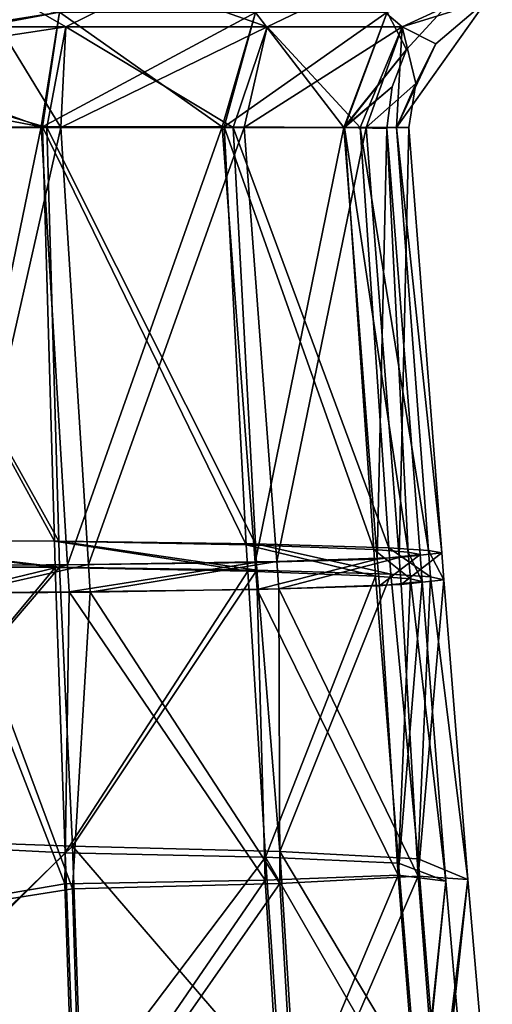
# Model space of a CAD drawing. Extents: x -110 to 110, y -114 to 295.
# Drawn here: x 4 to 15, y -41 to -18 of the extents above; entities that cross this region are included whole.
import ezdxf

# ---------------------------------------------------------------- set-up
doc = ezdxf.new("R2010")
doc.units = 0
doc.header["$MEASUREMENT"] = 0

msp = doc.modelspace()

# ---------------------------------------------------------------- linework, layer by layer
for points in [[(0, -19.0326, 13.6077), (5.4202, -18.2096, 13.1017), (3.7698, -17.2577, 15.8374)], [(3.7698, -17.2577, 15.8374), (5.4202, -18.2096, 13.1017), (7.339, -17.2577, 14.353)], [(5.4202, -18.2096, -13.1017), (3.7698, -17.2577, -15.8374), (7.339, -17.2577, -14.353)], [(3.903, -18.2096, -13.636), (3.7698, -17.2577, -15.8374), (5.4202, -18.2096, -13.1017)], [(7.339, -17.2577, 14.353), (5.4202, -18.2096, 13.1017), (10.0195, -18.2096, 10.0195)], [(5.4202, -18.2096, -13.1017), (7.339, -17.2577, -14.353), (10.0195, -18.2096, -10.0195)], [(7.339, -17.2577, 14.353), (10.0195, -18.2096, 10.0195), (11.9891, -17.2577, 10.6614)], [(10.0195, -18.2096, -10.0195), (7.339, -17.2577, -14.353), (11.9891, -17.2577, -10.6614)], [(11.9891, -17.2577, 10.6614), (10.0195, -18.2096, 10.0195), (13.1017, -18.2096, 5.4202)], [(10.0195, -18.2096, -10.0195), (11.9891, -17.2577, -10.6614), (13.1017, -18.2096, -5.4202)], [(11.9891, -17.2577, 10.6614), (13.1017, -18.2096, 5.4202), (15.1587, -17.2577, 5.679)], [(13.1017, -18.2096, -5.4202), (11.9891, -17.2577, -10.6614), (15.1587, -17.2577, -5.679)], [(15.1587, -17.2577, 5.679), (13.1017, -18.2096, 5.4202), (15.0249, -17.615499)], [(13.1017, -18.2096, -5.4202), (15.1587, -17.2577, -5.679), (15.0249, -17.615499)], [(0.0001, -18.7155, -13.2086), (5.2762, -17.8778, -12.7566), (-0.0001, -17.379499, -14.4364)], [(5.2762, -17.8778, 12.7566), (0, -18.865999, 13.1313), (-0.0001, -17.473101, 14.3002)], [(12.7566, -17.8778, 5.2762), (14.4316, -17.382601, 0.0021), (13.2032, -18.725599, 0.001)], [(14.4316, -17.382601, 0.0021), (12.7566, -17.8778, -5.2762), (13.2032, -18.725599, 0.001)], [(15.0249, -17.615499), (12.9687, -20.5077, 2.7118), (13.8726, -18.5973)], [(15.0249, -17.615499), (13.1017, -18.2096, 5.4202), (12.9687, -20.5077, 2.7118)], [(13.1017, -18.2096, -5.4202), (15.0249, -17.615499), (13.8726, -18.5973)], [(5.2762, -17.8778, 12.7566), (4.8929, -20.4937, 11.7736), (0, -18.865999, 13.1313)], [(4.8604, -20.4937, -11.787), (5.2762, -17.8778, -12.7566), (0.0001, -18.7155, -13.2086)], [(8.9879, -20.4939, -9.042), (5.2762, -17.8778, -12.7566), (4.8604, -20.4937, -11.787)], [(5.2762, -17.8778, 12.7566), (9.7493, -17.8871, 9.7493), (4.8929, -20.4937, 11.7736)], [(9.7493, -17.8871, 9.7493), (9.0376, -20.4944, 8.9923), (4.8929, -20.4937, 11.7736)], [(9.7493, -17.8871, -9.7493), (5.2762, -17.8778, -12.7566), (8.9879, -20.4939, -9.042)], [(11.7711, -20.507601, -4.8965), (9.7493, -17.8871, -9.7493), (8.9879, -20.4939, -9.042)], [(12.7566, -17.8778, 5.2762), (11.7846, -20.5082, 4.8639), (9.0376, -20.4944, 8.9923)], [(9.7493, -17.8871, 9.7493), (12.7566, -17.8778, 5.2762), (9.0376, -20.4944, 8.9923)], [(12.7566, -17.8778, -5.2762), (9.7493, -17.8871, -9.7493), (11.7711, -20.507601, -4.8965)], [(13.2032, -18.725599, 0.001), (12.7566, -17.8778, -5.2762), (11.7711, -20.507601, -4.8965)], [(12.7566, -17.8778, 5.2762), (13.2032, -18.725599, 0.001), (11.7846, -20.5082, 4.8639)], [(4.9888, -20.5077, 12.275), (5.4202, -18.2096, 13.1017), (0, -19.0326, 13.6077)], [(3.903, -18.2096, -13.636), (5.3088, -20.5077, -12.1399), (2.7118, -20.5077, -12.9687)], [(3.903, -18.2096, -13.636), (5.4202, -18.2096, -13.1017), (5.3088, -20.5077, -12.1399)], [(9.2433, -20.5077, 9.4933), (5.4202, -18.2096, 13.1017), (4.9888, -20.5077, 12.275)], [(10.0195, -18.2096, -10.0195), (9.4933, -20.5077, -9.2433), (5.3088, -20.5077, -12.1399)], [(5.4202, -18.2096, -13.1017), (10.0195, -18.2096, -10.0195), (5.3088, -20.5077, -12.1399)], [(10.0195, -18.2096, 10.0195), (5.4202, -18.2096, 13.1017), (9.2433, -20.5077, 9.4933)], [(12.1399, -20.5077, 5.3088), (10.0195, -18.2096, 10.0195), (9.2433, -20.5077, 9.4933)], [(13.1017, -18.2096, -5.4202), (12.275, -20.5077, -4.9888), (9.4933, -20.5077, -9.2433)], [(10.0195, -18.2096, -10.0195), (13.1017, -18.2096, -5.4202), (9.4933, -20.5077, -9.2433)], [(13.1017, -18.2096, 5.4202), (10.0195, -18.2096, 10.0195), (12.1399, -20.5077, 5.3088)], [(12.9687, -20.5077, 2.7118), (13.1017, -18.2096, 5.4202), (12.1399, -20.5077, 5.3088)], [(13.1017, -18.2096, -5.4202), (13.4123, -19.504), (12.275, -20.5077, -4.9888)], [(13.1017, -18.2096, -5.4202), (13.8726, -18.5973), (13.4123, -19.504)], [(13.8726, -18.5973), (12.9687, -20.5077, 2.7118), (13.4123, -19.504)], [(0.0001, -18.7155, -13.2086), (0, -19.560699, -12.8737), (4.8604, -20.4937, -11.787)], [(0, -20.5077, 12.75), (0, -18.865999, 13.1313), (4.8929, -20.4937, 11.7736)], [(13.2032, -18.725599, 0.001), (11.7711, -20.507601, -4.8965), (12.8696, -19.576799, 0.0004)], [(11.7846, -20.5082, 4.8639), (13.2032, -18.725599, 0.001), (12.8696, -19.576799, 0.0004)], [(0, -19.0326, 13.6077), (0, -20.5077, 13.25), (4.9888, -20.5077, 12.275)], [(12.275, -20.5077, -4.9888), (13.4123, -19.504), (13.25, -20.5077)], [(13.4123, -19.504), (12.9687, -20.5077, 2.7118), (13.25, -20.5077)], [(0, -19.560699, -12.8737), (0, -20.5077, -12.75), (4.8604, -20.4937, -11.787)], [(12.8696, -19.576799, 0.0004), (11.7711, -20.507601, -4.8965), (12.7501, -20.527901, -0.0001)], [(11.7846, -20.5082, 4.8639), (12.8696, -19.576799, 0.0004), (12.7501, -20.527901, -0.0001)], [(4.8929, -20.4937, 11.7736), (5.1643, -29.9468, 11.7782), (0, -20.5077, 12.75)], [(0, -20.5077, -12.75), (2.7913, -30.501801, -12.4728), (4.8604, -20.4937, -11.787)], [(0, -20.5077, 12.75), (5.1643, -29.9468, 11.7782), (0, -29.9161, 12.75)], [(5.2614, -29.940599, 12.2768), (0, -20.5077, 13.25), (0, -29.9161, 13.25)], [(5.2614, -29.940599, 12.2768), (4.9888, -20.5077, 12.275), (0, -20.5077, 13.25)], [(3.0429, -30.4995, -12.9316), (2.7118, -20.5077, -12.9687), (5.3088, -20.5077, -12.1399)], [(4.8604, -20.4937, -11.787), (2.7913, -30.501801, -12.4728), (5.4623, -30.485201, -11.6576)], [(3.0429, -30.4995, -12.9316), (5.3088, -20.5077, -12.1399), (5.9403, -30.4764, -11.9958)], [(4.8604, -20.4937, -11.787), (5.4623, -30.485201, -11.6576), (8.9879, -20.4939, -9.042)], [(9.0376, -20.4944, 8.9923), (9.5408, -30.0271, 9.0195), (4.8929, -20.4937, 11.7736)], [(4.8929, -20.4937, 11.7736), (9.5408, -30.0271, 9.0195), (5.1643, -29.9468, 11.7782)], [(9.7523, -30.005301, 9.5051), (9.2433, -20.5077, 9.4933), (4.9888, -20.5077, 12.275)], [(9.7523, -30.005301, 9.5051), (4.9888, -20.5077, 12.275), (5.2614, -29.940599, 12.2768)], [(5.9403, -30.4764, -11.9958), (5.3088, -20.5077, -12.1399), (9.4933, -20.5077, -9.2433)], [(8.9879, -20.4939, -9.042), (5.4623, -30.485201, -11.6576), (9.7416, -30.4303, -8.8263)], [(5.9403, -30.4764, -11.9958), (9.4933, -20.5077, -9.2433), (10.2403, -30.4079, -9.0343)], [(8.9879, -20.4939, -9.042), (9.7416, -30.4303, -8.8263), (11.7711, -20.507601, -4.8965)], [(11.7846, -20.5082, 4.8639), (12.4512, -30.134701, 4.9397), (9.0376, -20.4944, 8.9923)], [(9.0376, -20.4944, 8.9923), (12.4512, -30.134701, 4.9397), (9.5408, -30.0271, 9.0195)], [(12.7966, -30.096399, 5.3834), (12.1399, -20.5077, 5.3088), (9.2433, -20.5077, 9.4933)], [(12.7966, -30.096399, 5.3834), (9.2433, -20.5077, 9.4933), (9.7523, -30.005301, 9.5051)], [(10.2403, -30.4079, -9.0343), (9.4933, -20.5077, -9.2433), (12.275, -20.5077, -4.9888)], [(11.7711, -20.507601, -4.8965), (9.7416, -30.4303, -8.8263), (12.5328, -30.3507, -4.7526)], [(10.2403, -30.4079, -9.0343), (12.275, -20.5077, -4.9888), (13.0315, -30.315901, -4.8541)], [(11.7711, -20.507601, -4.8965), (12.5328, -30.3507, -4.7526), (12.7501, -20.527901, -0.0001)], [(12.7501, -20.527901, -0.0001), (13.2409, -30.1933, 2.519), (11.7846, -20.5082, 4.8639)], [(11.7846, -20.5082, 4.8639), (13.2409, -30.1933, 2.519), (12.4512, -30.134701, 4.9397)], [(13.7003, -30.153099, 2.7516), (12.9687, -20.5077, 2.7118), (12.1399, -20.5077, 5.3088)], [(13.7003, -30.153099, 2.7516), (12.1399, -20.5077, 5.3088), (12.7966, -30.096399, 5.3834)], [(13.0315, -30.315901, -4.8541), (12.275, -20.5077, -4.9888), (13.25, -20.5077)], [(12.7501, -20.527901, -0.0001), (12.5328, -30.3507, -4.7526), (13.5087, -30.250799, 0.0008)], [(12.7501, -20.527901, -0.0001), (13.5087, -30.250799, 0.0008), (13.2409, -30.1933, 2.519)], [(14.0072, -30.211901), (13.25, -20.5077), (12.9687, -20.5077, 2.7118)], [(14.0072, -30.211901), (12.9687, -20.5077, 2.7118), (13.7003, -30.153099, 2.7516)], [(13.0315, -30.315901, -4.8541), (13.25, -20.5077), (14.0072, -30.211901)], [(0, -29.9161, 12.75), (5.1822, -30.540501, 11.7784), (0, -30.5077, 12.75)], [(5.1643, -29.9468, 11.7782), (5.1822, -30.540501, 11.7784), (0, -29.9161, 12.75)], [(5.2792, -30.5338, 12.2769), (5.2614, -29.940599, 12.2768), (0, -29.9161, 13.25)], [(5.2792, -30.5338, 12.2769), (0, -29.9161, 13.25), (0, -30.5077, 13.25)], [(9.5408, -30.0271, 9.0195), (9.5738, -30.6257, 9.0208), (5.1643, -29.9468, 11.7782)], [(5.1643, -29.9468, 11.7782), (9.5738, -30.6257, 9.0208), (5.1822, -30.540501, 11.7784)], [(9.7853, -30.6026, 9.5058), (9.7523, -30.005301, 9.5051), (5.2614, -29.940599, 12.2768)], [(9.7853, -30.6026, 9.5058), (5.2614, -29.940599, 12.2768), (5.2792, -30.5338, 12.2769)], [(12.4512, -30.134701, 4.9397), (12.4933, -30.739201, 4.9457), (9.5408, -30.0271, 9.0195)], [(9.5408, -30.0271, 9.0195), (12.4933, -30.739201, 4.9457), (9.5738, -30.6257, 9.0208)], [(12.8385, -30.699301, 5.3884), (12.7966, -30.096399, 5.3834), (9.7523, -30.005301, 9.5051)], [(12.8385, -30.699301, 5.3884), (9.7523, -30.005301, 9.5051), (9.7853, -30.6026, 9.5058)], [(10.2873, -31.0301, -9.0161), (10.2403, -30.4079, -9.0343), (13.0315, -30.315901, -4.8541)], [(10.2873, -31.0301, -9.0161), (13.0315, -30.315901, -4.8541), (13.0791, -30.932501, -4.8415)], [(13.2409, -30.1933, 2.519), (13.2872, -30.8009, 2.5237), (12.4512, -30.134701, 4.9397)], [(12.4512, -30.134701, 4.9397), (13.2872, -30.8009, 2.5237), (12.4933, -30.739201, 4.9457)], [(12.5328, -30.3507, -4.7526), (12.5802, -30.9646, -4.7398), (13.5087, -30.250799, 0.0008)], [(13.5087, -30.250799, 0.0008), (12.5802, -30.9646, -4.7398), (13.5564, -30.861, 0.0042)], [(13.7465, -30.7596, 2.7558), (13.7003, -30.153099, 2.7516), (12.7966, -30.096399, 5.3834)], [(13.7465, -30.7596, 2.7558), (12.7966, -30.096399, 5.3834), (12.8385, -30.699301, 5.3884)], [(13.0791, -30.932501, -4.8415), (13.0315, -30.315901, -4.8541), (14.0072, -30.211901)], [(13.0791, -30.932501, -4.8415), (14.0072, -30.211901), (14.0548, -30.8221, 0.0033)], [(13.5087, -30.250799, 0.0008), (13.5564, -30.861, 0.0042), (13.2409, -30.1933, 2.519)], [(13.2409, -30.1933, 2.519), (13.5564, -30.861, 0.0042), (13.2872, -30.8009, 2.5237)], [(14.0548, -30.8221, 0.0033), (14.0072, -30.211901), (13.7003, -30.153099, 2.7516)], [(14.0548, -30.8221, 0.0033), (13.7003, -30.153099, 2.7516), (13.7465, -30.7596, 2.7558)], [(5.1822, -30.540501, 11.7784), (0, -36.7808, 13.7334), (0, -30.5077, 12.75)], [(0, -36.701401, 14.2332), (5.2792, -30.5338, 12.2769), (0, -30.5077, 13.25)], [(5.5774, -36.898998, 13.265), (5.2792, -30.5338, 12.2769), (0, -36.701401, 14.2332)], [(5.1822, -30.540501, 11.7784), (5.4062, -37.051399, 12.8207), (0, -36.7808, 13.7334)], [(2.7913, -30.501801, -12.4728), (2.8113, -31.1199, -12.4642), (5.4623, -30.485201, -11.6576)], [(5.4623, -30.485201, -11.6576), (2.8113, -31.1199, -12.4642), (5.5006, -31.1028, -11.6431)], [(3.0638, -31.127701, -12.9228), (3.0429, -30.4995, -12.9316), (5.9403, -30.4764, -11.9958)], [(3.0638, -31.127701, -12.9228), (5.9403, -30.4764, -11.9958), (5.9801, -31.1031, -11.9807)], [(9.5738, -30.6257, 9.0208), (5.4062, -37.051399, 12.8207), (5.1822, -30.540501, 11.7784)], [(5.5774, -36.898998, 13.265), (9.7853, -30.6026, 9.5058), (5.2792, -30.5338, 12.2769)], [(5.4623, -30.485201, -11.6576), (5.5006, -31.1028, -11.6431), (9.7416, -30.4303, -8.8263)], [(9.7416, -30.4303, -8.8263), (5.5006, -31.1028, -11.6431), (9.7881, -31.0464, -8.8081)], [(5.9801, -31.1031, -11.9807), (5.9403, -30.4764, -11.9958), (10.2403, -30.4079, -9.0343)], [(5.9801, -31.1031, -11.9807), (10.2403, -30.4079, -9.0343), (10.2873, -31.0301, -9.0161)], [(9.7416, -30.4303, -8.8263), (9.7881, -31.0464, -8.8081), (12.5328, -30.3507, -4.7526)], [(12.5328, -30.3507, -4.7526), (9.7881, -31.0464, -8.8081), (12.5802, -30.9646, -4.7398)], [(9.5738, -30.6257, 9.0208), (9.978, -37.152802, 10.0224), (5.4062, -37.051399, 12.8207)], [(10.3057, -37.0201, 10.3759), (9.7853, -30.6026, 9.5058), (5.5774, -36.898998, 13.265)], [(12.4933, -30.739201, 4.9457), (9.978, -37.152802, 10.0224), (9.5738, -30.6257, 9.0208)], [(10.3057, -37.0201, 10.3759), (12.8385, -30.699301, 5.3884), (9.7853, -30.6026, 9.5058)], [(12.4933, -30.739201, 4.9457), (13.0169, -37.286999, 5.8631), (9.978, -37.152802, 10.0224)], [(13.4651, -37.191299, 6.0631), (12.8385, -30.699301, 5.3884), (10.3057, -37.0201, 10.3759)], [(13.2872, -30.8009, 2.5237), (13.0169, -37.286999, 5.8631), (12.4933, -30.739201, 4.9457)], [(13.4651, -37.191299, 6.0631), (13.7465, -30.7596, 2.7558), (12.8385, -30.699301, 5.3884)], [(13.4651, -37.191299, 6.0631), (14.5967, -37.659401, 1.0634), (13.7465, -30.7596, 2.7558)], [(14.5967, -37.659401, 1.0634), (14.0548, -30.8221, 0.0033), (13.7465, -30.7596, 2.7558)], [(9.7881, -31.0464, -8.8081), (13.0101, -37.560001, -3.8933), (12.5802, -30.9646, -4.7398)], [(13.4651, -37.583801, -4.0992), (10.2873, -31.0301, -9.0161), (13.0791, -30.932501, -4.8415)], [(12.5802, -30.9646, -4.7398), (13.0101, -37.560001, -3.8933), (13.5564, -30.861, 0.0042)], [(13.5564, -30.861, 0.0042), (13.0101, -37.560001, -3.8933), (14.0983, -37.699699, 1.065)], [(14.0983, -37.699699, 1.065), (13.0169, -37.286999, 5.8631), (13.2872, -30.8009, 2.5237)], [(13.4651, -37.583801, -4.0992), (13.0791, -30.932501, -4.8415), (14.0548, -30.8221, 0.0033)], [(13.5564, -30.861, 0.0042), (14.0983, -37.699699, 1.065), (13.2872, -30.8009, 2.5237)], [(13.4651, -37.583801, -4.0992), (14.0548, -30.8221, 0.0033), (14.5967, -37.659401, 1.0634)], [(0, -38.682098, -11.5948), (5.4029, -37.763699, -10.8462), (2.8113, -31.1199, -12.4642)], [(5.5774, -37.875999, -11.3011), (0, -38.757999, -12.0932), (3.0638, -31.127701, -12.9228)], [(2.8113, -31.1199, -12.4642), (5.4029, -37.763699, -10.8462), (5.5006, -31.1028, -11.6431)], [(5.5774, -37.875999, -11.3011), (3.0638, -31.127701, -12.9228), (5.9801, -31.1031, -11.9807)], [(5.5006, -31.1028, -11.6431), (5.4029, -37.763699, -10.8462), (9.9712, -37.676601, -8.0488)], [(5.5006, -31.1028, -11.6431), (9.9712, -37.676601, -8.0488), (9.7881, -31.0464, -8.8081)], [(5.5774, -37.875999, -11.3011), (5.9801, -31.1031, -11.9807), (10.3057, -37.754902, -8.412)], [(10.3057, -37.754902, -8.412), (5.9801, -31.1031, -11.9807), (10.2873, -31.0301, -9.0161)], [(9.7881, -31.0464, -8.8081), (9.9712, -37.676601, -8.0488), (13.0101, -37.560001, -3.8933)], [(10.3057, -37.754902, -8.412), (10.2873, -31.0301, -9.0161), (13.4651, -37.583801, -4.0992)], [(5.5774, -36.898998, 13.265), (0, -36.701401, 14.2332), (0, -42.285999, 17.0861)], [(0, -36.7808, 13.7334), (5.4062, -37.051399, 12.8207), (0, -42.452, 16.589199)], [(5.7763, -42.619202, 16.232201), (5.5774, -36.898998, 13.265), (0, -42.285999, 17.0861)], [(5.4062, -37.051399, 12.8207), (5.6259, -42.906898, 15.8519), (0, -42.452, 16.589199)], [(9.978, -37.152802, 10.0224), (5.6259, -42.906898, 15.8519), (5.4062, -37.051399, 12.8207)], [(10.6732, -42.820702, 13.2783), (10.3057, -37.0201, 10.3759), (5.5774, -36.898998, 13.265)], [(10.6732, -42.820702, 13.2783), (5.5774, -36.898998, 13.265), (5.7763, -42.619202, 16.232201)], [(13.9452, -43.105499, 8.8775), (13.4651, -37.191299, 6.0631), (10.3057, -37.0201, 10.3759)], [(13.9452, -43.105499, 8.8775), (10.3057, -37.0201, 10.3759), (10.6732, -42.820702, 13.2783)], [(9.978, -37.152802, 10.0224), (10.3737, -43.066101, 12.962), (5.6259, -42.906898, 15.8519)], [(13.0169, -37.286999, 5.8631), (13.5127, -43.270199, 8.6883), (9.978, -37.152802, 10.0224)], [(9.978, -37.152802, 10.0224), (13.5127, -43.270199, 8.6883), (10.3737, -43.066101, 12.962)], [(13.9452, -43.105499, 8.8775), (14.5967, -37.659401, 1.0634), (13.4651, -37.191299, 6.0631)], [(14.0983, -37.699699, 1.065), (13.5127, -43.270199, 8.6883), (13.0169, -37.286999, 5.8631)], [(5.4029, -37.763699, -10.8462), (5.6129, -44.028301, -8.4164), (9.9712, -37.676601, -8.0488)], [(9.9712, -37.676601, -8.0488), (5.6129, -44.028301, -8.4164), (10.353, -43.873199, -5.5382)], [(9.9712, -37.676601, -8.0488), (10.353, -43.873199, -5.5382), (13.0101, -37.560001, -3.8933)], [(10.6732, -44.043201, -5.8826), (10.3057, -37.754902, -8.412), (13.4651, -37.583801, -4.0992)], [(13.0101, -37.560001, -3.8933), (10.353, -43.873199, -5.5382), (13.4954, -43.677101, -1.2793)], [(10.6732, -44.043201, -5.8826), (13.4651, -37.583801, -4.0992), (13.9452, -43.7584, -1.4818)], [(13.0101, -37.560001, -3.8933), (13.4954, -43.677101, -1.2793), (14.0983, -37.699699, 1.065)], [(13.9452, -43.7584, -1.4818), (13.4651, -37.583801, -4.0992), (14.5967, -37.659401, 1.0634)], [(14.0983, -37.699699, 1.065), (13.4954, -43.677101, -1.2793), (14.6406, -43.9529, 4.0069)], [(14.6406, -43.9529, 4.0069), (13.5127, -43.270199, 8.6883), (14.0983, -37.699699, 1.065)], [(13.9452, -43.105499, 8.8775), (15.1385, -43.908001, 4.0039), (14.5967, -37.659401, 1.0634)], [(13.9452, -43.7584, -1.4818), (14.5967, -37.659401, 1.0634), (15.1385, -43.908001, 4.0039)], [(0, -38.682098, -11.5948), (5.6129, -44.028301, -8.4164), (5.4029, -37.763699, -10.8462)], [(5.7763, -44.244598, -8.8365), (0, -38.757999, -12.0932), (5.5774, -37.875999, -11.3011)], [(5.7763, -44.244598, -8.8365), (5.5774, -37.875999, -11.3011), (10.3057, -37.754902, -8.412)], [(5.7763, -44.244598, -8.8365), (10.3057, -37.754902, -8.412), (10.6732, -44.043201, -5.8826)], [(0, -45.689499, -8.5434), (5.6129, -44.028301, -8.4164), (0, -38.682098, -11.5948)], [(5.7763, -44.244598, -8.8365), (0, -45.834702, -9.0391), (0, -38.757999, -12.0932)]]:
    msp.add_3dface(points)

doc.saveas('drawing.dxf')
